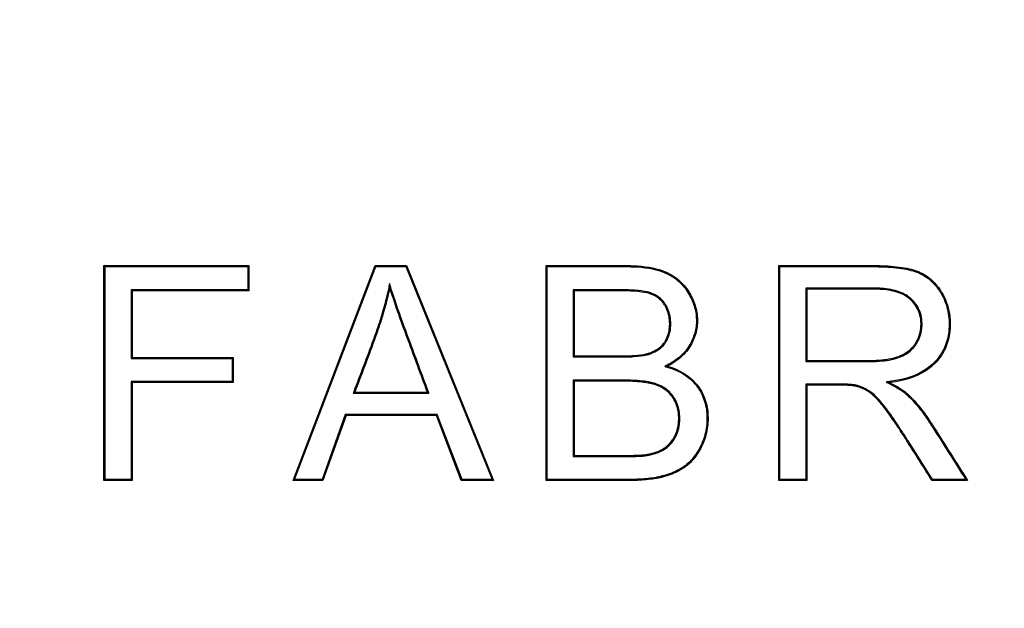
# Model space of a CAD drawing. Units: millimetres. Extents: x 0 to 291, y 0 to 204.
# Drawn here: x 133 to 136, y 36 to 38 of the extents above; entities that cross this region are included whole.
import ezdxf
from ezdxf import colors
from ezdxf.entities.mleader import LeaderData, LeaderLine
from ezdxf.math import Vec2, Vec3

# ---------------------------------------------------------------- set-up
doc = ezdxf.new("R2010")
doc.units = ezdxf.units.MM
doc.layers.add('Predeterminado', color=7, linetype='Continuous')
doc.layers.add('TAPA-FDDT', color=7, linetype='Continuous')

# ---------------------------------------------------------------- blocks, each defined once
blk = doc.blocks.new('_DOT')
at = {"color": 0}
blk.add_line((0, 0), (-1, 0), dxfattribs=at)
at = {"color": 0, "const_width": 0.333}
blk.add_lwpolyline([(-0.1665, 0, 1), (0.1665, 0, 1)], format="xyb", close=True, dxfattribs=at)
blk = doc.blocks.new('SE')
at = {"layer": 'TAPA-FDDT', "color": 7, "linetype": 'Continuous'}
for p, q in [((133.0082, 37.307), (133.0045, 37.3107)), ((133.0045, 36.5655), (133.0045, 37.3107)), ((133.0045, 37.3107), (133.5066, 37.3107)), ((133.0082, 36.5692), (133.0082, 37.307)), ((133.0082, 37.307), (133.503, 37.307)), ((133.503, 37.307), (133.5066, 37.3107)), ((133.503, 37.307), (133.503, 37.2271)), ((133.5066, 37.3107), (133.5066, 37.2234)), ((133.6603, 36.5655), (133.9445, 37.3107)), ((133.6656, 36.5692), (133.9471, 37.307)), ((133.9471, 37.307), (133.9445, 37.3107)), ((133.9445, 37.3107), (134.0537, 37.3107)), ((133.9471, 37.307), (134.0512, 37.307)), ((134.0512, 37.307), (134.0537, 37.3107)), ((134.0512, 37.307), (134.3504, 36.5692)), ((134.0537, 37.3107), (134.3558, 36.5655)), ((134.5414, 37.307), (134.5377, 37.3107)), ((134.5377, 36.5655), (134.5377, 37.3107)), ((134.5414, 36.5692), (134.5414, 37.307)), ((135.3479, 37.307), (135.3443, 37.3107)), ((135.3443, 36.5655), (135.3443, 37.3107)), ((135.3479, 36.5692), (135.3479, 37.307)), ((133.503, 37.2271), (133.0986, 37.2271)), ((133.0986, 37.2271), (133.1023, 37.2234)), ((133.0986, 37.2271), (133.0986, 36.9885)), ((133.5066, 37.2234), (133.1023, 37.2234)), ((133.1023, 37.2234), (133.1023, 36.9922)), ((133.503, 37.2271), (133.5066, 37.2234)), ((133.995, 37.2482), (133.9956, 37.2338)), ((134.6318, 37.2271), (134.6355, 37.2234)), ((134.6318, 37.2271), (134.6318, 36.994)), ((134.6355, 37.2234), (134.6355, 36.9977)), ((135.4388, 37.2325), (135.4425, 37.2288)), ((135.4388, 37.2325), (135.4388, 36.9781)), ((135.4425, 37.2288), (135.4425, 36.9818)), ((133.0986, 36.9885), (133.1023, 36.9922)), ((133.0986, 36.9885), (133.4489, 36.9885)), ((133.1023, 36.9922), (133.4526, 36.9922)), ((133.4489, 36.9885), (133.4526, 36.9922)), ((133.4489, 36.9885), (133.4489, 36.9085)), ((133.4526, 36.9922), (133.4526, 36.9049)), ((134.6318, 36.994), (134.6355, 36.9977)), ((135.4388, 36.9781), (135.4425, 36.9818)), ((134.949, 36.9616), (134.959, 36.9624)), ((134.6318, 36.9135), (134.6355, 36.9098)), ((134.6318, 36.9135), (134.6318, 36.6492)), ((133.4489, 36.9085), (133.0986, 36.9085)), ((133.0986, 36.9085), (133.1023, 36.9049)), ((133.0986, 36.9085), (133.0986, 36.5692)), ((133.4526, 36.9049), (133.1023, 36.9049)), ((133.1023, 36.9049), (133.1023, 36.5655)), ((133.4489, 36.9085), (133.4526, 36.9049)), ((134.6355, 36.9098), (134.6355, 36.6528)), ((135.4388, 36.8996), (135.4425, 36.8959)), ((135.4388, 36.8996), (135.4388, 36.5692)), ((135.4425, 36.8959), (135.4425, 36.5655)), ((135.7168, 36.9069), (135.7293, 36.9049)), ((133.8688, 36.868), (133.8741, 36.8716)), ((133.8688, 36.868), (134.1314, 36.868)), ((133.8741, 36.8716), (134.1261, 36.8716)), ((134.1314, 36.868), (134.1261, 36.8716)), ((133.8412, 36.7949), (133.7614, 36.5692)), ((133.8438, 36.7913), (133.7639, 36.5655)), ((134.1604, 36.7949), (133.8412, 36.7949)), ((133.8412, 36.7949), (133.8438, 36.7913)), ((134.1579, 36.7913), (133.8438, 36.7913)), ((134.1604, 36.7949), (134.1579, 36.7913)), ((134.2437, 36.5655), (134.1579, 36.7913)), ((134.2462, 36.5692), (134.1604, 36.7949)), ((134.6318, 36.6492), (134.6355, 36.6528)), ((133.0082, 36.5692), (133.0045, 36.5655)), ((133.1023, 36.5655), (133.0045, 36.5655)), ((133.0986, 36.5692), (133.0082, 36.5692)), ((133.0986, 36.5692), (133.1023, 36.5655)), ((133.6656, 36.5692), (133.6603, 36.5655)), ((133.7639, 36.5655), (133.6603, 36.5655)), ((133.7614, 36.5692), (133.6656, 36.5692)), ((133.7614, 36.5692), (133.7639, 36.5655)), ((134.2462, 36.5692), (134.2437, 36.5655)), ((134.3558, 36.5655), (134.2437, 36.5655)), ((134.3504, 36.5692), (134.2462, 36.5692)), ((134.3504, 36.5692), (134.3558, 36.5655)), ((134.5414, 36.5692), (134.5377, 36.5655)), ((135.3479, 36.5692), (135.3443, 36.5655)), ((135.4425, 36.5655), (135.3443, 36.5655)), ((135.4388, 36.5692), (135.3479, 36.5692)), ((135.4388, 36.5692), (135.4425, 36.5655)), ((135.8781, 36.5692), (135.8761, 36.5655)), ((135.9997, 36.5655), (135.8761, 36.5655)), ((135.993, 36.5692), (135.8781, 36.5692)), ((135.993, 36.5692), (135.9997, 36.5655))]:
    blk.add_line(p, q, dxfattribs=at)
for points, knots in [([(134.5377, 37.3107), (134.6069, 37.3107), (134.676, 37.3107), (134.7624, 37.3107), (134.7797, 37.3107), (134.8013, 37.3107), (134.8056, 37.3107), (134.811, 37.3107), (134.8121, 37.3107), (134.8137, 37.3107), (134.8143, 37.3107), (134.8154, 37.3107), (134.8159, 37.3107), (134.8192, 37.3107), (134.8218, 37.3107), (134.8347, 37.3105), (134.8447, 37.3101), (134.8926, 37.3069), (134.9245, 37.3002), (134.951, 37.2892), (134.9514, 37.2891), (134.952, 37.2888), (134.9522, 37.2887), (134.9526, 37.2885), (134.9528, 37.2885), (134.9541, 37.2879), (134.9551, 37.2875), (134.9582, 37.2861), (134.9602, 37.2852), (134.9661, 37.2822), (134.9699, 37.2801), (134.9811, 37.2735), (134.9881, 37.2686), (135.0079, 37.2525), (135.0193, 37.2398), (135.0339, 37.2179), (135.0384, 37.2101), (135.0463, 37.1945), (135.0496, 37.1867), (135.058, 37.1629), (135.0614, 37.1467), (135.0628, 37.1219), (135.0627, 37.1135), (135.0613, 37.0971), (135.06, 37.089), (135.0543, 37.0652), (135.0482, 37.0498), (135.0352, 37.0274), (135.0303, 37.0201), (135.0192, 37.0065), (135.0131, 37.0001), (134.993, 36.9821), (134.9772, 36.9716), (134.959, 36.9624)], [0, 0, 0, 0, 0.25, 0.25, 0.3125, 0.3125, 0.328125, 0.328125, 0.332031, 0.332031, 0.333984, 0.333984, 0.335937, 0.335937, 0.34375, 0.34375, 0.375, 0.375, 0.5, 0.5, 0.501953, 0.501953, 0.50293, 0.50293, 0.503906, 0.503906, 0.507812, 0.507812, 0.515625, 0.515625, 0.53125, 0.53125, 0.5625, 0.5625, 0.625, 0.625, 0.65625, 0.65625, 0.6875, 0.6875, 0.75, 0.75, 0.78125, 0.78125, 0.8125, 0.8125, 0.875, 0.875, 0.90625, 0.90625, 0.9375, 0.9375, 1, 1, 1, 1]), ([(134.5414, 37.307), (134.6093, 37.307), (134.6772, 37.307), (134.7624, 37.307), (134.7797, 37.307), (134.8013, 37.307), (134.8056, 37.307), (134.811, 37.307), (134.8121, 37.307), (134.8137, 37.307), (134.8143, 37.307), (134.8154, 37.307), (134.8159, 37.307), (134.8191, 37.307), (134.8217, 37.307), (134.8346, 37.3069), (134.8445, 37.3065), (134.892, 37.3033), (134.9235, 37.2966), (134.9496, 37.2858), (134.95, 37.2857), (134.9506, 37.2854), (134.9508, 37.2853), (134.9512, 37.2852), (134.9514, 37.2851), (134.9526, 37.2846), (134.9536, 37.2841), (134.9566, 37.2828), (134.9586, 37.2818), (134.9644, 37.279), (134.9682, 37.2769), (134.9791, 37.2705), (134.986, 37.2657), (135.0053, 37.2499), (135.0164, 37.2375), (135.0308, 37.216), (135.0352, 37.2083), (135.0429, 37.193), (135.0462, 37.1853), (135.0545, 37.162), (135.0578, 37.1462), (135.0592, 37.1218), (135.0591, 37.1136), (135.0577, 37.0976), (135.0564, 37.0897), (135.0509, 37.0664), (135.0448, 37.0514), (135.0321, 37.0294), (135.0273, 37.0223), (135.0165, 37.009), (135.0106, 37.0027), (134.9909, 36.9851), (134.9753, 36.9747), (134.9573, 36.9657), (134.9545, 36.9643), (134.9518, 36.9629), (134.949, 36.9616)], [0, 0, 0, 0, 0.244315, 0.244315, 0.306493, 0.306493, 0.322037, 0.322037, 0.325924, 0.325924, 0.327867, 0.327867, 0.32981, 0.32981, 0.337582, 0.337582, 0.368671, 0.368671, 0.493027, 0.493027, 0.49497, 0.49497, 0.495942, 0.495942, 0.496913, 0.496913, 0.500799, 0.500799, 0.508572, 0.508572, 0.524116, 0.524116, 0.555205, 0.555205, 0.617383, 0.617383, 0.648472, 0.648472, 0.679561, 0.679561, 0.741739, 0.741739, 0.772828, 0.772828, 0.803917, 0.803917, 0.866095, 0.866095, 0.897184, 0.897184, 0.928273, 0.928273, 0.990451, 0.990451, 0.990451, 1, 1, 1, 1]), ([(135.3443, 37.3107), (135.4306, 37.3107), (135.5169, 37.3107), (135.6248, 37.3107), (135.6464, 37.3107), (135.6693, 37.3107), (135.6707, 37.3107), (135.6727, 37.3107), (135.6734, 37.3107), (135.6744, 37.3107), (135.675, 37.3107), (135.676, 37.3107), (135.6765, 37.3107), (135.681, 37.3107), (135.685, 37.3107), (135.6968, 37.3105), (135.7044, 37.3103), (135.7264, 37.3093), (135.7401, 37.3083), (135.7785, 37.304), (135.8002, 37.2996), (135.8227, 37.292), (135.827, 37.2904), (135.8353, 37.2868), (135.8393, 37.2849), (135.8511, 37.2786), (135.8585, 37.2738), (135.8796, 37.2576), (135.8919, 37.2443), (135.904, 37.2267), (135.9053, 37.2247), (135.9073, 37.2217), (135.9079, 37.2207), (135.9092, 37.2185), (135.9099, 37.2174), (135.9132, 37.2118), (135.9157, 37.2073), (135.9224, 37.1935), (135.9262, 37.1841), (135.9353, 37.1552), (135.9385, 37.135), (135.9392, 37.1084), (135.9392, 37.103), (135.9387, 37.0925), (135.9384, 37.0873), (135.9367, 37.072), (135.9348, 37.0621), (135.9272, 37.0335), (135.9193, 37.0158), (135.9031, 36.9913), (135.897, 36.9835), (135.8833, 36.9686), (135.8757, 36.9616), (135.8338, 36.9295), (135.788, 36.9126), (135.7293, 36.9049)], [0, 0, 0, 0, 0.25, 0.25, 0.3125, 0.3125, 0.316406, 0.316406, 0.318359, 0.318359, 0.319336, 0.319336, 0.320313, 0.320313, 0.328125, 0.328125, 0.34375, 0.34375, 0.375, 0.375, 0.4375, 0.4375, 0.453125, 0.453125, 0.46875, 0.46875, 0.5, 0.5, 0.5625, 0.5625, 0.570312, 0.570312, 0.574219, 0.574219, 0.578125, 0.578125, 0.59375, 0.59375, 0.625, 0.625, 0.6875, 0.6875, 0.703125, 0.703125, 0.71875, 0.71875, 0.75, 0.75, 0.8125, 0.8125, 0.84375, 0.84375, 0.875, 0.875, 1, 1, 1, 1]), ([(135.3479, 37.307), (135.433, 37.307), (135.5181, 37.307), (135.6248, 37.307), (135.6464, 37.307), (135.6693, 37.307), (135.6707, 37.307), (135.6727, 37.307), (135.6734, 37.307), (135.6744, 37.307), (135.675, 37.307), (135.676, 37.307), (135.6765, 37.307), (135.681, 37.307), (135.685, 37.307), (135.6967, 37.3068), (135.7042, 37.3066), (135.7262, 37.3057), (135.7398, 37.3046), (135.7779, 37.3004), (135.7993, 37.296), (135.8215, 37.2885), (135.8256, 37.287), (135.8337, 37.2835), (135.8377, 37.2816), (135.8492, 37.2755), (135.8565, 37.2708), (135.877, 37.255), (135.8891, 37.242), (135.901, 37.2247), (135.9023, 37.2227), (135.9042, 37.2197), (135.9048, 37.2188), (135.9061, 37.2166), (135.9068, 37.2155), (135.91, 37.21), (135.9124, 37.2056), (135.9191, 37.1921), (135.9228, 37.1828), (135.9317, 37.1545), (135.9349, 37.1346), (135.9355, 37.1084), (135.9355, 37.1031), (135.9351, 37.0927), (135.9347, 37.0876), (135.933, 37.0726), (135.9312, 37.0629), (135.9238, 37.0348), (135.916, 37.0175), (135.9001, 36.9935), (135.8941, 36.9859), (135.8807, 36.9712), (135.8733, 36.9644), (135.8323, 36.9329), (135.7871, 36.9162), (135.7288, 36.9085), (135.7248, 36.908), (135.7208, 36.9075), (135.7168, 36.9069)], [0, 0, 0, 0, 0.245218, 0.245218, 0.307403, 0.307403, 0.311289, 0.311289, 0.313233, 0.313233, 0.314204, 0.314204, 0.315176, 0.315176, 0.322949, 0.322949, 0.338495, 0.338495, 0.369588, 0.369588, 0.431773, 0.431773, 0.447319, 0.447319, 0.462865, 0.462865, 0.493958, 0.493958, 0.556143, 0.556143, 0.563916, 0.563916, 0.567802, 0.567802, 0.571689, 0.571689, 0.587235, 0.587235, 0.618328, 0.618328, 0.680513, 0.680513, 0.696059, 0.696059, 0.711605, 0.711605, 0.742698, 0.742698, 0.804882, 0.804882, 0.835975, 0.835975, 0.867067, 0.867067, 0.991437, 0.991437, 0.991437, 1, 1, 1, 1]), ([(133.995, 37.2482), (133.994, 37.2437), (133.993, 37.2391), (133.9921, 37.2346), (133.9854, 37.2035), (133.9775, 37.1728), (133.9638, 37.1272), (133.959, 37.112), (133.9487, 37.0818), (133.9433, 37.0669), (133.9162, 36.9921), (133.8929, 36.9327), (133.8707, 36.8729), (133.87, 36.8713), (133.8694, 36.8696), (133.8688, 36.868)], [0, 0, 0, 0, 0.034754, 0.034754, 0.034754, 0.272784, 0.272784, 0.391799, 0.391799, 0.510814, 0.510814, 0.986875, 0.986875, 0.986875, 1, 1, 1, 1]), ([(133.9956, 37.2338), (133.989, 37.2026), (133.981, 37.1718), (133.9673, 37.1261), (133.9625, 37.1109), (133.9521, 37.0806), (133.9468, 37.0656), (133.9196, 36.9907), (133.8963, 36.9314), (133.8741, 36.8716)], [0, 0, 0, 0, 0.25, 0.25, 0.375, 0.375, 0.5, 0.5, 1, 1, 1, 1]), ([(134.1314, 36.868), (134.1308, 36.8696), (134.1302, 36.8713), (134.1296, 36.8729), (134.1073, 36.9331), (134.085, 36.9933), (134.06, 37.061), (134.0572, 37.0685), (134.054, 37.0769), (134.0537, 37.0779), (134.053, 37.0798), (134.0525, 37.081), (134.0513, 37.0844), (134.0504, 37.0867), (134.0479, 37.0935), (134.0463, 37.0979), (134.0383, 37.1199), (134.0324, 37.1364), (134.0159, 37.1834), (134.0067, 37.2109), (133.9991, 37.2349), (133.9978, 37.2393), (133.9964, 37.2438), (133.995, 37.2482)], [0, 0, 0, 0, 0.012908, 0.012908, 0.012908, 0.484659, 0.484659, 0.543628, 0.543628, 0.550999, 0.550999, 0.55837, 0.55837, 0.573112, 0.573112, 0.602596, 0.602596, 0.720534, 0.720534, 0.956409, 0.956409, 0.956409, 1, 1, 1, 1]), ([(134.1261, 36.8716), (134.1039, 36.9318), (134.0816, 36.992), (134.0565, 37.0597), (134.0537, 37.0672), (134.0506, 37.0757), (134.0502, 37.0766), (134.0496, 37.0785), (134.0491, 37.0797), (134.0478, 37.0832), (134.047, 37.0854), (134.0445, 37.0922), (134.0429, 37.0967), (134.0348, 37.1186), (134.0289, 37.1352), (134.0124, 37.1822), (134.0032, 37.2098), (133.9956, 37.2338)], [0, 0, 0, 0, 0.5, 0.5, 0.5625, 0.5625, 0.570312, 0.570312, 0.578125, 0.578125, 0.59375, 0.59375, 0.625, 0.625, 0.75, 0.75, 1, 1, 1, 1]), ([(134.6318, 36.994), (134.633, 36.994), (134.6343, 36.994), (134.6355, 36.994), (134.6684, 36.994), (134.7014, 36.994), (134.7509, 36.994), (134.7673, 36.994), (134.788, 36.994), (134.7921, 36.994), (134.7965, 36.994), (134.7967, 36.994), (134.7974, 36.994), (134.7978, 36.994), (134.7988, 36.994), (134.7996, 36.994), (134.8017, 36.994), (134.8031, 36.994), (134.8072, 36.994), (134.8099, 36.9941), (134.8233, 36.9943), (134.8331, 36.9946), (134.86, 36.9963), (134.8747, 36.9981), (134.8875, 37.0014), (134.8888, 37.0018), (134.8905, 37.0023), (134.8908, 37.0024), (134.8913, 37.0025), (134.8914, 37.0025), (134.892, 37.0027), (134.8923, 37.0028), (134.8937, 37.0033), (134.8948, 37.0036), (134.9004, 37.0056), (134.9047, 37.0072), (134.917, 37.0127), (134.9244, 37.0169), (134.9376, 37.0268), (134.9433, 37.0324), (134.9506, 37.0419), (134.9528, 37.0451), (134.9568, 37.0518), (134.9586, 37.0553), (134.9667, 37.0734), (134.97, 37.0899), (134.9701, 37.1274), (134.9668, 37.1443), (134.9584, 37.1638), (134.9566, 37.1676), (134.9524, 37.1751), (134.9501, 37.1788), (134.9426, 37.1891), (134.9367, 37.1952), (134.9234, 37.2056), (134.916, 37.2099), (134.9058, 37.2141), (134.9037, 37.2149), (134.9011, 37.2158), (134.9006, 37.216), (134.8998, 37.2162), (134.8995, 37.2163), (134.899, 37.2165), (134.8989, 37.2165), (134.8981, 37.2168), (134.8974, 37.217), (134.8942, 37.2179), (134.8914, 37.2186), (134.8767, 37.222), (134.8621, 37.2239), (134.836, 37.2258), (134.8265, 37.2263), (134.8113, 37.2268), (134.806, 37.2269), (134.7978, 37.227), (134.795, 37.227), (134.7908, 37.227), (134.7894, 37.227), (134.7872, 37.2271), (134.7865, 37.2271), (134.7854, 37.2271), (134.7851, 37.2271), (134.7844, 37.2271), (134.7841, 37.2271), (134.7673, 37.2271), (134.7509, 37.2271), (134.7014, 37.2271), (134.6684, 37.2271), (134.6355, 37.2271), (134.6343, 37.2271), (134.633, 37.2271), (134.6318, 37.2271)], [0, 0, 0, 0, 0.004592, 0.004592, 0.004592, 0.128444, 0.128444, 0.19037, 0.19037, 0.205851, 0.205851, 0.206819, 0.206819, 0.207786, 0.207786, 0.209722, 0.209722, 0.213592, 0.213592, 0.221333, 0.221333, 0.252296, 0.252296, 0.314222, 0.314222, 0.321963, 0.321963, 0.323898, 0.323898, 0.324865, 0.324865, 0.325833, 0.325833, 0.329703, 0.329703, 0.345185, 0.345185, 0.376148, 0.376148, 0.407111, 0.407111, 0.422592, 0.422592, 0.438074, 0.438074, 0.5, 0.5, 0.561926, 0.561926, 0.577407, 0.577407, 0.592889, 0.592889, 0.623852, 0.623852, 0.654815, 0.654815, 0.662556, 0.662556, 0.664491, 0.664491, 0.665459, 0.665459, 0.666426, 0.666426, 0.670297, 0.670297, 0.685778, 0.685778, 0.747704, 0.747704, 0.778667, 0.778667, 0.794149, 0.794149, 0.801889, 0.801889, 0.80576, 0.80576, 0.807695, 0.807695, 0.808662, 0.808662, 0.80963, 0.80963, 0.871556, 0.871556, 0.995408, 0.995408, 0.995408, 1, 1, 1, 1]), ([(134.6355, 36.9977), (134.6684, 36.9977), (134.7014, 36.9977), (134.7509, 36.9977), (134.7673, 36.9977), (134.788, 36.9977), (134.7921, 36.9977), (134.7965, 36.9977), (134.7967, 36.9977), (134.7974, 36.9977), (134.7978, 36.9977), (134.7988, 36.9977), (134.7995, 36.9977), (134.8017, 36.9977), (134.8031, 36.9977), (134.8072, 36.9977), (134.8099, 36.9977), (134.8232, 36.9979), (134.8329, 36.9983), (134.8597, 36.9999), (134.8741, 37.0018), (134.8865, 37.0049), (134.8879, 37.0053), (134.8894, 37.0058), (134.8898, 37.0059), (134.8902, 37.006), (134.8903, 37.006), (134.8909, 37.0062), (134.8911, 37.0063), (134.8925, 37.0067), (134.8936, 37.0071), (134.8991, 37.009), (134.9033, 37.0106), (134.9153, 37.016), (134.9224, 37.0201), (134.9351, 37.0295), (134.9406, 37.0349), (134.9476, 37.044), (134.9497, 37.0471), (134.9536, 37.0536), (134.9553, 37.0569), (134.9631, 37.0744), (134.9664, 37.0904), (134.9664, 37.1269), (134.9632, 37.1434), (134.9551, 37.1622), (134.9533, 37.1659), (134.9493, 37.1732), (134.9471, 37.1768), (134.9398, 37.1867), (134.9342, 37.1925), (134.9214, 37.2025), (134.9143, 37.2066), (134.9045, 37.2107), (134.9025, 37.2114), (134.8999, 37.2123), (134.8994, 37.2125), (134.8986, 37.2127), (134.8984, 37.2128), (134.8979, 37.213), (134.8977, 37.213), (134.897, 37.2133), (134.8964, 37.2135), (134.8932, 37.2144), (134.8905, 37.2151), (134.8762, 37.2183), (134.8618, 37.2203), (134.8358, 37.2222), (134.8264, 37.2226), (134.8112, 37.2231), (134.8059, 37.2232), (134.7978, 37.2233), (134.795, 37.2233), (134.7908, 37.2234), (134.7894, 37.2234), (134.7872, 37.2234), (134.7865, 37.2234), (134.7854, 37.2234), (134.7851, 37.2234), (134.7844, 37.2234), (134.7841, 37.2234), (134.7673, 37.2234), (134.7509, 37.2234), (134.7014, 37.2234), (134.6684, 37.2234), (134.6355, 37.2234)], [0, 0, 0, 0, 0.125, 0.125, 0.1875, 0.1875, 0.203125, 0.203125, 0.204102, 0.204102, 0.205078, 0.205078, 0.207031, 0.207031, 0.210938, 0.210938, 0.21875, 0.21875, 0.25, 0.25, 0.3125, 0.3125, 0.320312, 0.320312, 0.322266, 0.322266, 0.323242, 0.323242, 0.324219, 0.324219, 0.328125, 0.328125, 0.34375, 0.34375, 0.375, 0.375, 0.40625, 0.40625, 0.421875, 0.421875, 0.4375, 0.4375, 0.5, 0.5, 0.5625, 0.5625, 0.578125, 0.578125, 0.59375, 0.59375, 0.625, 0.625, 0.65625, 0.65625, 0.664062, 0.664062, 0.666016, 0.666016, 0.666992, 0.666992, 0.667969, 0.667969, 0.671875, 0.671875, 0.6875, 0.6875, 0.75, 0.75, 0.78125, 0.78125, 0.796875, 0.796875, 0.804687, 0.804687, 0.808594, 0.808594, 0.810547, 0.810547, 0.811523, 0.811523, 0.8125, 0.8125, 0.875, 0.875, 1, 1, 1, 1]), ([(135.4388, 36.9781), (135.4401, 36.9781), (135.4413, 36.9781), (135.4425, 36.9781), (135.4811, 36.9781), (135.5198, 36.9781), (135.5777, 36.9781), (135.597, 36.9781), (135.626, 36.9781), (135.6356, 36.9781), (135.6477, 36.9781), (135.6501, 36.9781), (135.6528, 36.9781), (135.6531, 36.9781), (135.6538, 36.9781), (135.654, 36.9781), (135.6547, 36.9781), (135.6553, 36.9781), (135.6562, 36.9781), (135.6566, 36.9781), (135.6589, 36.9781), (135.6606, 36.9781), (135.6694, 36.9782), (135.6763, 36.9784), (135.709, 36.98), (135.7313, 36.9832), (135.7588, 36.991), (135.7669, 36.9941), (135.7821, 37.0016), (135.7891, 37.0059), (135.8019, 37.0157), (135.8077, 37.0211), (135.8154, 37.0302), (135.8178, 37.0334), (135.8203, 37.0371), (135.8206, 37.0375), (135.8212, 37.0383), (135.8215, 37.0389), (135.8226, 37.0406), (135.8233, 37.0417), (135.8254, 37.0452), (135.8267, 37.0475), (135.8327, 37.0591), (135.8362, 37.0687), (135.8407, 37.0885), (135.8417, 37.0988), (135.8413, 37.1297), (135.8367, 37.1484), (135.8232, 37.1733), (135.8176, 37.1811), (135.8093, 37.1901), (135.8075, 37.1919), (135.8048, 37.1945), (135.8039, 37.1953), (135.8027, 37.1964), (135.8025, 37.1966), (135.802, 37.197), (135.8018, 37.1973), (135.8012, 37.1978), (135.8008, 37.1981), (135.7974, 37.201), (135.7942, 37.2034), (135.7772, 37.2148), (135.7605, 37.2216), (135.731, 37.2282), (135.7204, 37.2299), (135.7035, 37.2315), (135.6977, 37.2319), (135.6887, 37.2323), (135.6856, 37.2324), (135.6817, 37.2325), (135.681, 37.2325), (135.6794, 37.2325), (135.6785, 37.2325), (135.6767, 37.2325), (135.6755, 37.2325), (135.597, 37.2332), (135.5197, 37.2325), (135.4425, 37.2325), (135.4413, 37.2325), (135.4401, 37.2325), (135.4388, 37.2325)], [0, 0, 0, 0, 0.003924, 0.003924, 0.003924, 0.127943, 0.127943, 0.189952, 0.189952, 0.220957, 0.220957, 0.228708, 0.228708, 0.229677, 0.229677, 0.230646, 0.230646, 0.231615, 0.231615, 0.232584, 0.232584, 0.236459, 0.236459, 0.251962, 0.251962, 0.313971, 0.313971, 0.344976, 0.344976, 0.375981, 0.375981, 0.406985, 0.406985, 0.422488, 0.422488, 0.424425, 0.424425, 0.426363, 0.426363, 0.430239, 0.430239, 0.43799, 0.43799, 0.468995, 0.468995, 0.499999, 0.499999, 0.562009, 0.562009, 0.593014, 0.593014, 0.600765, 0.600765, 0.60464, 0.60464, 0.605609, 0.605609, 0.606578, 0.606578, 0.608516, 0.608516, 0.624018, 0.624018, 0.686028, 0.686028, 0.717032, 0.717032, 0.732535, 0.732535, 0.740286, 0.740286, 0.742224, 0.742224, 0.744162, 0.744162, 0.748037, 0.748037, 0.996075, 0.996075, 0.996075, 1, 1, 1, 1]), ([(135.4425, 36.9818), (135.4811, 36.9818), (135.5198, 36.9818), (135.5777, 36.9818), (135.597, 36.9818), (135.626, 36.9818), (135.6356, 36.9818), (135.6477, 36.9818), (135.6501, 36.9818), (135.6528, 36.9818), (135.6531, 36.9818), (135.6538, 36.9818), (135.654, 36.9818), (135.6547, 36.9818), (135.6553, 36.9818), (135.6561, 36.9818), (135.6566, 36.9818), (135.6588, 36.9818), (135.6606, 36.9818), (135.6694, 36.9819), (135.6761, 36.9821), (135.7087, 36.9837), (135.7306, 36.9868), (135.7576, 36.9945), (135.7655, 36.9975), (135.7803, 37.0048), (135.7871, 37.009), (135.7994, 37.0184), (135.805, 37.0237), (135.8125, 37.0325), (135.8148, 37.0355), (135.8173, 37.0391), (135.8176, 37.0395), (135.8181, 37.0404), (135.8185, 37.0409), (135.8195, 37.0426), (135.8202, 37.0437), (135.8222, 37.047), (135.8235, 37.0492), (135.8293, 37.0605), (135.8327, 37.0698), (135.8371, 37.0891), (135.838, 37.099), (135.8377, 37.1291), (135.8332, 37.1472), (135.8201, 37.1713), (135.8147, 37.1788), (135.8066, 37.1876), (135.8049, 37.1893), (135.8023, 37.1918), (135.8014, 37.1926), (135.8003, 37.1937), (135.8001, 37.1939), (135.7996, 37.1943), (135.7993, 37.1945), (135.7988, 37.195), (135.7984, 37.1953), (135.7952, 37.1981), (135.7921, 37.2004), (135.7756, 37.2115), (135.7593, 37.2181), (135.7303, 37.2246), (135.7199, 37.2262), (135.7032, 37.2278), (135.6974, 37.2282), (135.6885, 37.2286), (135.6855, 37.2287), (135.6817, 37.2288), (135.6809, 37.2288), (135.6794, 37.2288), (135.6785, 37.2288), (135.6767, 37.2289), (135.6755, 37.2289), (135.597, 37.2295), (135.5198, 37.2288), (135.4425, 37.2288)], [0, 0, 0, 0, 0.125, 0.125, 0.1875, 0.1875, 0.21875, 0.21875, 0.226562, 0.226562, 0.227539, 0.227539, 0.228516, 0.228516, 0.229492, 0.229492, 0.230469, 0.230469, 0.234375, 0.234375, 0.25, 0.25, 0.3125, 0.3125, 0.34375, 0.34375, 0.375, 0.375, 0.40625, 0.40625, 0.421875, 0.421875, 0.423828, 0.423828, 0.425781, 0.425781, 0.429687, 0.429687, 0.4375, 0.4375, 0.46875, 0.46875, 0.5, 0.5, 0.5625, 0.5625, 0.59375, 0.59375, 0.601562, 0.601562, 0.605469, 0.605469, 0.606445, 0.606445, 0.607422, 0.607422, 0.609375, 0.609375, 0.625, 0.625, 0.6875, 0.6875, 0.71875, 0.71875, 0.734375, 0.734375, 0.742188, 0.742188, 0.744141, 0.744141, 0.746094, 0.746094, 0.75, 0.75, 1, 1, 1, 1]), ([(134.959, 36.9624), (135.0006, 36.9501), (135.0334, 36.9301), (135.0588, 36.9004), (135.0603, 36.8986), (135.0631, 36.895), (135.0646, 36.8931), (135.0688, 36.8873), (135.0714, 36.8833), (135.0787, 36.8712), (135.0829, 36.8628), (135.0932, 36.8367), (135.0974, 36.818), (135.0995, 36.7882), (135.0995, 36.7778), (135.0984, 36.7576), (135.0971, 36.7478), (135.0934, 36.7285), (135.091, 36.7191), (135.0863, 36.7054), (135.0846, 36.7008), (135.0817, 36.6941), (135.0808, 36.6919), (135.0792, 36.6886), (135.0787, 36.6875), (135.0777, 36.6854), (135.0771, 36.6843), (135.0667, 36.6636), (135.0557, 36.647), (135.0368, 36.6266), (135.0301, 36.6204), (135.0212, 36.6137), (135.0195, 36.6125), (135.0159, 36.6099), (135.0141, 36.6087), (135.0084, 36.605), (135.0045, 36.6027), (134.9843, 36.5915), (134.9657, 36.5841), (134.9442, 36.5782), (134.9435, 36.5781), (134.9425, 36.5778), (134.9422, 36.5777), (134.9415, 36.5775), (134.9412, 36.5774), (134.94, 36.5771), (134.939, 36.5769), (134.936, 36.5762), (134.934, 36.5757), (134.928, 36.5744), (134.9238, 36.5735), (134.911, 36.5712), (134.9019, 36.57), (134.8735, 36.5669), (134.8527, 36.5658), (134.8275, 36.5655), (134.8246, 36.5655), (134.8203, 36.5655), (134.8192, 36.5655), (134.8168, 36.5655), (134.8156, 36.5655), (134.8095, 36.5655), (134.8047, 36.5655), (134.7901, 36.5655), (134.7804, 36.5655), (134.693, 36.5655), (134.6154, 36.5655), (134.5377, 36.5655)], [0, 0, 0, 0, 0.125, 0.125, 0.132813, 0.132813, 0.140625, 0.140625, 0.15625, 0.15625, 0.1875, 0.1875, 0.25, 0.25, 0.28125, 0.28125, 0.3125, 0.3125, 0.34375, 0.34375, 0.359375, 0.359375, 0.367188, 0.367188, 0.371094, 0.371094, 0.375, 0.375, 0.4375, 0.4375, 0.46875, 0.46875, 0.476563, 0.476563, 0.484375, 0.484375, 0.5, 0.5, 0.5625, 0.5625, 0.564453, 0.564453, 0.56543, 0.56543, 0.566406, 0.566406, 0.570312, 0.570312, 0.578125, 0.578125, 0.59375, 0.59375, 0.625, 0.625, 0.6875, 0.6875, 0.695313, 0.695313, 0.699219, 0.699219, 0.703125, 0.703125, 0.71875, 0.71875, 0.75, 0.75, 1, 1, 1, 1]), ([(134.949, 36.9616), (134.952, 36.9607), (134.9549, 36.9598), (134.9579, 36.9589), (134.9991, 36.9467), (135.0311, 36.9271), (135.056, 36.8981), (135.0574, 36.8963), (135.0602, 36.8928), (135.0616, 36.8909), (135.0657, 36.8852), (135.0683, 36.8814), (135.0755, 36.8695), (135.0795, 36.8613), (135.0897, 36.8357), (135.0937, 36.8174), (135.0958, 36.7881), (135.0959, 36.7778), (135.0947, 36.758), (135.0935, 36.7483), (135.0899, 36.7294), (135.0874, 36.7201), (135.0828, 36.7066), (135.0811, 36.7022), (135.0784, 36.6956), (135.0774, 36.6934), (135.0759, 36.6902), (135.0754, 36.6891), (135.0744, 36.687), (135.0739, 36.6859), (135.0635, 36.6655), (135.0527, 36.6492), (135.0342, 36.6292), (135.0277, 36.6232), (135.0191, 36.6167), (135.0174, 36.6154), (135.0138, 36.613), (135.012, 36.6117), (135.0065, 36.6082), (135.0027, 36.6059), (134.9828, 36.5949), (134.9645, 36.5875), (134.9432, 36.5818), (134.9426, 36.5816), (134.9416, 36.5813), (134.9413, 36.5813), (134.9406, 36.5811), (134.9403, 36.581), (134.9391, 36.5807), (134.9381, 36.5805), (134.9352, 36.5797), (134.9332, 36.5793), (134.9272, 36.578), (134.9231, 36.5771), (134.9104, 36.5749), (134.9015, 36.5736), (134.8733, 36.5705), (134.8526, 36.5695), (134.8274, 36.5692), (134.8246, 36.5692), (134.8203, 36.5692), (134.8192, 36.5692), (134.8168, 36.5692), (134.8156, 36.5692), (134.8095, 36.5692), (134.8047, 36.5692), (134.7901, 36.5692), (134.7804, 36.5692), (134.6943, 36.5692), (134.6178, 36.5692), (134.5414, 36.5692)], [0, 0, 0, 0, 0.008972, 0.008972, 0.008972, 0.13334, 0.13334, 0.141113, 0.141113, 0.148886, 0.148886, 0.164432, 0.164432, 0.195524, 0.195524, 0.257708, 0.257708, 0.2888, 0.2888, 0.319892, 0.319892, 0.350983, 0.350983, 0.366529, 0.366529, 0.374302, 0.374302, 0.378189, 0.378189, 0.382075, 0.382075, 0.444259, 0.444259, 0.475351, 0.475351, 0.483124, 0.483124, 0.490897, 0.490897, 0.506443, 0.506443, 0.568627, 0.568627, 0.570571, 0.570571, 0.571542, 0.571542, 0.572514, 0.572514, 0.5764, 0.5764, 0.584173, 0.584173, 0.599719, 0.599719, 0.630811, 0.630811, 0.692995, 0.692995, 0.700768, 0.700768, 0.704655, 0.704655, 0.708541, 0.708541, 0.724087, 0.724087, 0.755179, 0.755179, 1, 1, 1, 1]), ([(134.6318, 36.6492), (134.633, 36.6492), (134.6343, 36.6492), (134.6355, 36.6492), (134.6718, 36.6492), (134.7039, 36.6492), (134.7568, 36.6492), (134.7752, 36.6492), (134.8004, 36.6492), (134.8055, 36.6492), (134.8134, 36.6492), (134.8161, 36.6492), (134.8215, 36.6492), (134.8242, 36.6492), (134.832, 36.6492), (134.8368, 36.6493), (134.8463, 36.6494), (134.8509, 36.6495), (134.8599, 36.6499), (134.8644, 36.6501), (134.8733, 36.6507), (134.8776, 36.651), (134.8839, 36.6518), (134.886, 36.6521), (134.8899, 36.6528), (134.8917, 36.6532), (134.8977, 36.6544), (134.9019, 36.6554), (134.9149, 36.6589), (134.924, 36.6619), (134.937, 36.6677), (134.9413, 36.6699), (134.9495, 36.6747), (134.9534, 36.6773), (134.9647, 36.6863), (134.9713, 36.6935), (134.9798, 36.7052), (134.9823, 36.7093), (134.987, 36.7174), (134.9891, 36.7216), (134.9947, 36.7345), (134.9973, 36.7437), (134.9998, 36.758), (135.0004, 36.7628), (135.0012, 36.7727), (135.0014, 36.7778), (135.0013, 36.788), (135.001, 36.793), (135, 36.8026), (134.9993, 36.8072), (134.9964, 36.8208), (134.9937, 36.8292), (134.9866, 36.845), (134.9824, 36.8523), (134.9725, 36.8657), (134.9669, 36.8717), (134.9547, 36.8824), (134.948, 36.887), (134.9338, 36.8948), (134.9263, 36.8981), (134.9145, 36.9021), (134.9104, 36.9033), (134.9018, 36.9054), (134.8973, 36.9064), (134.8833, 36.909), (134.8733, 36.9103), (134.8524, 36.9122), (134.8415, 36.9128), (134.8248, 36.9133), (134.8192, 36.9134), (134.8107, 36.9135), (134.8078, 36.9135), (134.8023, 36.9135), (134.7995, 36.9135), (134.7751, 36.9135), (134.756, 36.9135), (134.7025, 36.9135), (134.6718, 36.9135), (134.6355, 36.9135), (134.6343, 36.9135), (134.633, 36.9135), (134.6318, 36.9135)], [0, 0, 0, 0, 0.004176, 0.004176, 0.004176, 0.128132, 0.128132, 0.19011, 0.19011, 0.205604, 0.205604, 0.213352, 0.213352, 0.221099, 0.221099, 0.236593, 0.236593, 0.252088, 0.252088, 0.267582, 0.267582, 0.283077, 0.283077, 0.290824, 0.290824, 0.298571, 0.298571, 0.314066, 0.314066, 0.345055, 0.345055, 0.360549, 0.360549, 0.376044, 0.376044, 0.407033, 0.407033, 0.422527, 0.422527, 0.438022, 0.438022, 0.469011, 0.469011, 0.484505, 0.484505, 0.5, 0.5, 0.515495, 0.515495, 0.530989, 0.530989, 0.561978, 0.561978, 0.592967, 0.592967, 0.623956, 0.623956, 0.654945, 0.654945, 0.685934, 0.685934, 0.701429, 0.701429, 0.716923, 0.716923, 0.747912, 0.747912, 0.778901, 0.778901, 0.794396, 0.794396, 0.802143, 0.802143, 0.80989, 0.80989, 0.871868, 0.871868, 0.995824, 0.995824, 0.995824, 1, 1, 1, 1]), ([(134.6355, 36.6528), (134.6718, 36.6528), (134.7039, 36.6528), (134.7568, 36.6528), (134.7752, 36.6528), (134.8004, 36.6528), (134.8055, 36.6528), (134.8134, 36.6528), (134.8161, 36.6528), (134.8215, 36.6528), (134.8242, 36.6528), (134.8319, 36.6529), (134.8368, 36.6529), (134.8462, 36.6531), (134.8508, 36.6532), (134.8598, 36.6535), (134.8642, 36.6537), (134.873, 36.6543), (134.8773, 36.6547), (134.8834, 36.6555), (134.8854, 36.6558), (134.8892, 36.6564), (134.891, 36.6568), (134.8969, 36.658), (134.901, 36.659), (134.9138, 36.6624), (134.9227, 36.6653), (134.9354, 36.671), (134.9396, 36.6731), (134.9475, 36.6778), (134.9513, 36.6803), (134.9621, 36.6889), (134.9685, 36.6959), (134.9767, 36.7073), (134.9792, 36.7112), (134.9838, 36.7191), (134.9858, 36.7232), (134.9912, 36.7357), (134.9937, 36.7445), (134.9962, 36.7585), (134.9968, 36.7632), (134.9975, 36.7729), (134.9977, 36.7779), (134.9976, 36.7878), (134.9973, 36.7927), (134.9963, 36.8021), (134.9956, 36.8066), (134.9929, 36.8198), (134.9902, 36.828), (134.9834, 36.8433), (134.9793, 36.8504), (134.9697, 36.8633), (134.9643, 36.8692), (134.9525, 36.8794), (134.9461, 36.8839), (134.9323, 36.8915), (134.925, 36.8947), (134.9134, 36.8986), (134.9094, 36.8997), (134.9009, 36.9019), (134.8965, 36.9028), (134.8827, 36.9054), (134.8729, 36.9067), (134.8521, 36.9086), (134.8413, 36.9092), (134.8247, 36.9097), (134.8191, 36.9098), (134.8107, 36.9098), (134.8078, 36.9098), (134.8023, 36.9098), (134.7995, 36.9098), (134.7751, 36.9098), (134.756, 36.9098), (134.7025, 36.9098), (134.6718, 36.9098), (134.6355, 36.9098)], [0, 0, 0, 0, 0.125, 0.125, 0.1875, 0.1875, 0.203125, 0.203125, 0.210938, 0.210938, 0.21875, 0.21875, 0.234375, 0.234375, 0.25, 0.25, 0.265625, 0.265625, 0.28125, 0.28125, 0.289062, 0.289062, 0.296875, 0.296875, 0.3125, 0.3125, 0.34375, 0.34375, 0.359375, 0.359375, 0.375, 0.375, 0.40625, 0.40625, 0.421875, 0.421875, 0.4375, 0.4375, 0.46875, 0.46875, 0.484375, 0.484375, 0.5, 0.5, 0.515625, 0.515625, 0.53125, 0.53125, 0.5625, 0.5625, 0.59375, 0.59375, 0.625, 0.625, 0.65625, 0.65625, 0.6875, 0.6875, 0.703125, 0.703125, 0.71875, 0.71875, 0.75, 0.75, 0.78125, 0.78125, 0.796875, 0.796875, 0.804688, 0.804688, 0.8125, 0.8125, 0.875, 0.875, 1, 1, 1, 1]), ([(135.8781, 36.5692), (135.8518, 36.6107), (135.8255, 36.6522), (135.7958, 36.699), (135.7925, 36.7042), (135.7874, 36.7121), (135.7858, 36.7147), (135.7833, 36.7187), (135.7824, 36.72), (135.7814, 36.7216), (135.7812, 36.7219), (135.7807, 36.7227), (135.7804, 36.7231), (135.7796, 36.7244), (135.7791, 36.7252), (135.7701, 36.7393), (135.7621, 36.7516), (135.7392, 36.7855), (135.7255, 36.8044), (135.7123, 36.8215), (135.7108, 36.8234), (135.7092, 36.8254), (135.7088, 36.8259), (135.7082, 36.8267), (135.7079, 36.827), (135.707, 36.8282), (135.7064, 36.829), (135.7046, 36.8312), (135.7034, 36.8327), (135.6974, 36.8399), (135.6927, 36.8453), (135.6791, 36.8599), (135.6705, 36.8678), (135.6612, 36.8743), (135.6602, 36.875), (135.6589, 36.8759), (135.6586, 36.876), (135.6581, 36.8763), (135.6577, 36.8766), (135.6567, 36.8773), (135.656, 36.8777), (135.6524, 36.8798), (135.6496, 36.8814), (135.641, 36.886), (135.6352, 36.8887), (135.6264, 36.8921), (135.6234, 36.8931), (135.6189, 36.8944), (135.6174, 36.8948), (135.6151, 36.8954), (135.6143, 36.8956), (135.6132, 36.8959), (135.6128, 36.896), (135.6122, 36.8961), (135.612, 36.8962), (135.6075, 36.8971), (135.6026, 36.8978), (135.5914, 36.8988), (135.5849, 36.8991), (135.5741, 36.8994), (135.5704, 36.8995), (135.5644, 36.8996), (135.5623, 36.8996), (135.5592, 36.8996), (135.5581, 36.8996), (135.5565, 36.8996), (135.5562, 36.8996), (135.5554, 36.8996), (135.555, 36.8996), (135.5422, 36.8996), (135.5297, 36.8996), (135.4923, 36.8996), (135.4674, 36.8996), (135.4425, 36.8996), (135.4413, 36.8996), (135.4401, 36.8996), (135.4388, 36.8996)], [0, 0, 0, 0, 0.24595, 0.24595, 0.277114, 0.277114, 0.292696, 0.292696, 0.300487, 0.300487, 0.302434, 0.302434, 0.304382, 0.304382, 0.308278, 0.308278, 0.370605, 0.370605, 0.495261, 0.495261, 0.510843, 0.510843, 0.512791, 0.512791, 0.514739, 0.514739, 0.518634, 0.518634, 0.526425, 0.526425, 0.557589, 0.557589, 0.619917, 0.619917, 0.627708, 0.627708, 0.629656, 0.629656, 0.631604, 0.631604, 0.635499, 0.635499, 0.651081, 0.651081, 0.682245, 0.682245, 0.697827, 0.697827, 0.705618, 0.705618, 0.709513, 0.709513, 0.711461, 0.711461, 0.713409, 0.713409, 0.744573, 0.744573, 0.775737, 0.775737, 0.791319, 0.791319, 0.79911, 0.79911, 0.803005, 0.803005, 0.804953, 0.804953, 0.806901, 0.806901, 0.869229, 0.869229, 0.993885, 0.993885, 0.993885, 1, 1, 1, 1]), ([(135.8761, 36.5655), (135.8494, 36.6076), (135.8227, 36.6497), (135.7927, 36.697), (135.7894, 36.7023), (135.7843, 36.7101), (135.7827, 36.7128), (135.7802, 36.7167), (135.7793, 36.718), (135.7783, 36.7197), (135.7781, 36.7199), (135.7776, 36.7207), (135.7773, 36.7212), (135.7766, 36.7224), (135.776, 36.7232), (135.7671, 36.7373), (135.759, 36.7495), (135.7362, 36.7834), (135.7226, 36.8022), (135.7094, 36.8193), (135.7079, 36.8211), (135.7064, 36.8231), (135.706, 36.8236), (135.7054, 36.8244), (135.7051, 36.8248), (135.7041, 36.8259), (135.7035, 36.8267), (135.7017, 36.8289), (135.7005, 36.8304), (135.6946, 36.8375), (135.69, 36.8428), (135.6765, 36.8573), (135.6681, 36.865), (135.6591, 36.8713), (135.6581, 36.872), (135.6569, 36.8728), (135.6567, 36.8729), (135.6562, 36.8732), (135.6557, 36.8735), (135.6547, 36.8741), (135.654, 36.8746), (135.6506, 36.8766), (135.6478, 36.8782), (135.6394, 36.8827), (135.6338, 36.8853), (135.6251, 36.8886), (135.6222, 36.8896), (135.6179, 36.8909), (135.6164, 36.8913), (135.6142, 36.8919), (135.6135, 36.8921), (135.6124, 36.8923), (135.6119, 36.8924), (135.6114, 36.8925), (135.6112, 36.8926), (135.607, 36.8935), (135.6022, 36.8941), (135.5911, 36.8951), (135.5848, 36.8955), (135.5741, 36.8958), (135.5703, 36.8959), (135.5644, 36.8959), (135.5623, 36.8959), (135.5592, 36.8959), (135.5581, 36.8959), (135.5565, 36.8959), (135.5562, 36.8959), (135.5554, 36.8959), (135.555, 36.8959), (135.5422, 36.8959), (135.5297, 36.8959), (135.4923, 36.8959), (135.4674, 36.8959), (135.4425, 36.8959)], [0, 0, 0, 0, 0.25, 0.25, 0.28125, 0.28125, 0.296875, 0.296875, 0.304688, 0.304688, 0.306641, 0.306641, 0.308594, 0.308594, 0.3125, 0.3125, 0.375, 0.375, 0.5, 0.5, 0.515625, 0.515625, 0.517578, 0.517578, 0.519531, 0.519531, 0.523437, 0.523437, 0.53125, 0.53125, 0.5625, 0.5625, 0.625, 0.625, 0.632813, 0.632813, 0.634766, 0.634766, 0.636719, 0.636719, 0.640625, 0.640625, 0.65625, 0.65625, 0.6875, 0.6875, 0.703125, 0.703125, 0.710937, 0.710937, 0.714844, 0.714844, 0.716797, 0.716797, 0.71875, 0.71875, 0.75, 0.75, 0.78125, 0.78125, 0.796875, 0.796875, 0.804687, 0.804687, 0.808594, 0.808594, 0.810547, 0.810547, 0.8125, 0.8125, 0.875, 0.875, 1, 1, 1, 1]), ([(135.7168, 36.9069), (135.7204, 36.9051), (135.724, 36.9034), (135.7277, 36.9016), (135.7481, 36.8916), (135.7645, 36.8819), (135.78, 36.8703), (135.7828, 36.868), (135.7858, 36.8655), (135.786, 36.8652), (135.7868, 36.8646), (135.7872, 36.8642), (135.7883, 36.8632), (135.7891, 36.8625), (135.7914, 36.8604), (135.7929, 36.8589), (135.8005, 36.8517), (135.8065, 36.8456), (135.8242, 36.8263), (135.8356, 36.8121), (135.8524, 36.789), (135.8579, 36.7811), (135.8648, 36.7707), (135.8662, 36.7686), (135.8679, 36.766), (135.8682, 36.7656), (135.8688, 36.7646), (135.8691, 36.7641), (135.87, 36.7627), (135.8707, 36.7617), (135.8738, 36.7569), (135.8763, 36.7531), (135.9173, 36.6895), (135.9549, 36.6292), (135.993, 36.5692)], [0, 0, 0, 0, 0.022123, 0.022123, 0.022123, 0.14624, 0.14624, 0.17727, 0.17727, 0.181148, 0.181148, 0.185027, 0.185027, 0.192784, 0.192784, 0.208299, 0.208299, 0.270358, 0.270358, 0.394475, 0.394475, 0.456534, 0.456534, 0.472048, 0.472048, 0.475927, 0.475927, 0.479806, 0.479806, 0.487563, 0.487563, 0.518592, 0.518592, 1, 1, 1, 1]), ([(135.7293, 36.9049), (135.7498, 36.8948), (135.7664, 36.885), (135.7822, 36.8732), (135.7852, 36.8708), (135.7882, 36.8682), (135.7885, 36.868), (135.7892, 36.8673), (135.7896, 36.8669), (135.7908, 36.8659), (135.7916, 36.8652), (135.7939, 36.8631), (135.7954, 36.8616), (135.8031, 36.8543), (135.8092, 36.8481), (135.827, 36.8286), (135.8385, 36.8143), (135.8554, 36.7912), (135.861, 36.7831), (135.8679, 36.7727), (135.8692, 36.7706), (135.8709, 36.768), (135.8712, 36.7676), (135.8719, 36.7666), (135.8722, 36.7661), (135.8731, 36.7647), (135.8737, 36.7637), (135.8768, 36.7589), (135.8793, 36.7551), (135.9216, 36.6896), (135.9603, 36.6274), (135.9997, 36.5655)], [0, 0, 0, 0, 0.125, 0.125, 0.15625, 0.15625, 0.160156, 0.160156, 0.164062, 0.164062, 0.171875, 0.171875, 0.1875, 0.1875, 0.25, 0.25, 0.375, 0.375, 0.4375, 0.4375, 0.453125, 0.453125, 0.457031, 0.457031, 0.460937, 0.460937, 0.46875, 0.46875, 0.5, 0.5, 1, 1, 1, 1])]:
    blk.add_open_spline(points, degree=3, knots=knots, dxfattribs=at)

msp = doc.modelspace()

# ---------------------------------------------------------------- block references
at = {"layer": 'Predeterminado'}
msp.add_blockref('SE', (0, 0), dxfattribs=at)

# ---------------------------------------------------------------- leaders
at = {"layer": 'Predeterminado', "color": 7, "linetype": 'Continuous'}
ml = msp.add_multileader_mtext('Standard', dxfattribs=at)
ml.set_content('{\\pxsm0.9;\\fArial TUR|b0||i0||c0|p34;\\W1.;Conjunto de 2 tapas y marco tipo D con el logo de Telefónica, cumple norma EN 124-2 y clase B 125. \\P}', color=256)
ml.set_leader_properties()
ml.set_arrow_properties(name='DOT')
ml.build(insert=Vec2(0, 0))
ml.multileader.update_dxf_attribs({"leader_type": 0, "dogleg_length": 0, "arrow_head_size": 2.5})
ctx = ml.context
ctx.base_point, ctx.char_height, ctx.arrow_head_size, ctx.landing_gap_size = Vec3(6.63944, 191.89733), 2.5, 2.5, 0.875
notes = []
notes.append((ctx, [(0, (0, 0, 0), (0, 0), (1, 0), 1, [])]))
ctx.mtext.insert = Vec3(8.63944, 193.51358)
ml = msp.add_multileader_mtext('Standard', dxfattribs=at)
ml.set_content('{\\pxsm0.9;\\fArial|b0||i0||c0|p34;\\W1.;E\\P}', color=256)
ml.set_leader_properties()
ml.set_arrow_properties(name='DOT')
ml.build(insert=Vec2(0, 0))
ml.multileader.update_dxf_attribs({"leader_type": 0, "dogleg_length": 0, "arrow_head_size": 3.125})
ctx = ml.context
ctx.base_point, ctx.char_height, ctx.arrow_head_size, ctx.landing_gap_size = Vec3(182.52135, 140.60803), 3.125, 3.125, 1.09375
notes.append((ctx, [(0, (0, 0, 0), (0, 0), (1, 0), 1, [])]))
ctx.mtext.insert = Vec3(184.52135, 142.17053)
for ctx, leaders in notes:
    for number, flags, end, landing, length, lines in leaders:
        leader = LeaderData()
        leader.index, (leader.has_last_leader_line, leader.has_dogleg_vector, leader.attachment_direction) = number, flags
        leader.last_leader_point, leader.dogleg_vector, leader.dogleg_length = Vec3(end), Vec3(landing), length
        for number, points, colour, breaks in lines:
            line = LeaderLine()
            line.index, line.vertices, line.color, line.breaks = number, Vec3.list(points), colors.encode_raw_color(colour), breaks
            leader.lines.append(line)
        ctx.leaders.append(leader)

doc.saveas('drawing.dxf')
